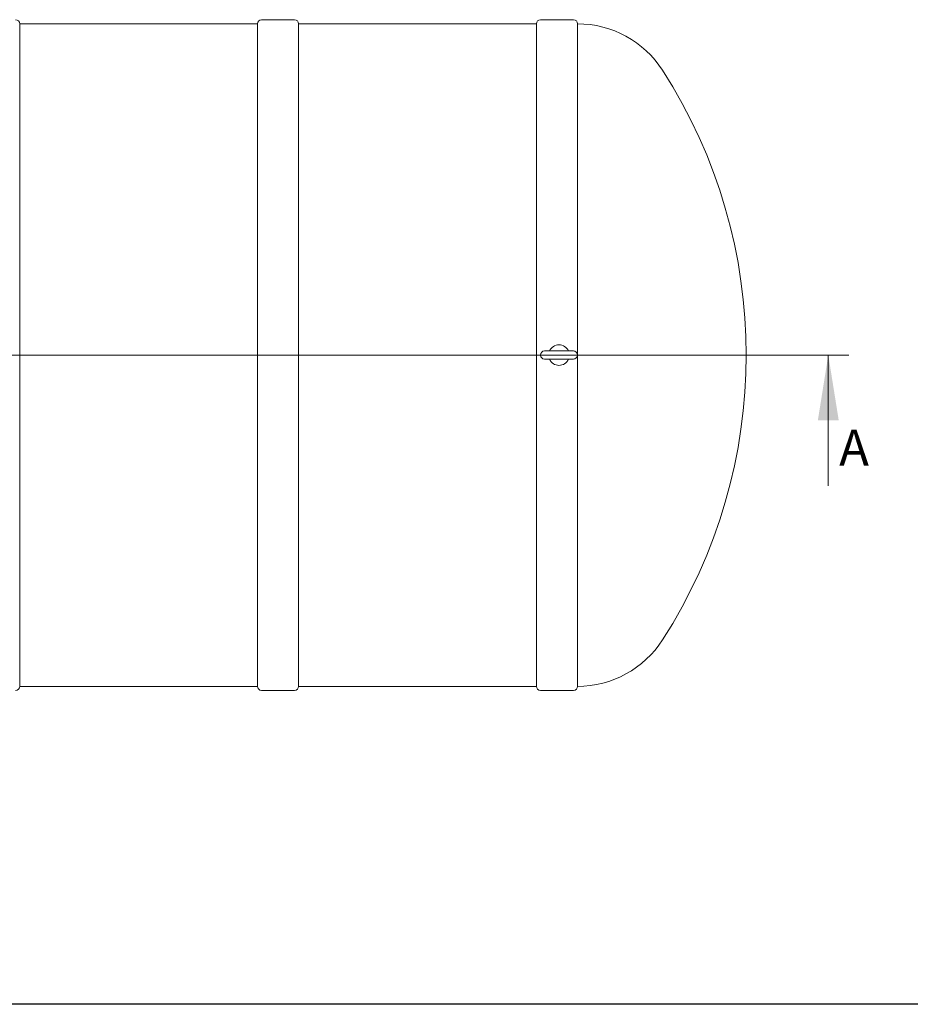
# Model space of a CAD drawing. Units: millimetres. Extents: x 8 to 411, y 5 to 290.
# Drawn here: x 130 to 217, y 5 to 101 of the extents above; entities that cross this region are included whole.
import ezdxf

# ---------------------------------------------------------------- set-up
doc = ezdxf.new("R2010")
doc.units = ezdxf.units.MM
doc.linetypes.add('CENTERX2', pattern=[20.32, 12.7, -2.54, 2.54, -2.54])
doc.styles.add('SLDTEXTSTYLE0', font='TXT', dxfattribs={"width": 0.605})

msp = doc.modelspace()

# ---------------------------------------------------------------- linework, layer by layer
at = {"color": 7, "linetype": 'Continuous', "lineweight": 15}
for p, q in [((153.495868, 100.671682), (130.375868, 100.671682)), ((130.375868, 36.271682), (130.375868, 100.671682)), ((153.495868, 100.671682), (153.495868, 36.271682)), ((157.095868, 101.071682), (153.895868, 101.071682)), ((180.615868, 100.671682), (157.495868, 100.671682)), ((157.495868, 36.271682), (157.495868, 100.671682)), ((180.615868, 100.671682), (180.615868, 36.271682)), ((184.215868, 101.071682), (181.015868, 101.071682)), ((184.615868, 100.671682), (184.615868, 36.271682)), ((184.210695, 68.871682), (181.410695, 68.871682)), ((181.410695, 68.071682), (184.210695, 68.071682)), ((130.375868, 36.271682), (153.495868, 36.271682)), ((153.895868, 35.871682), (157.095868, 35.871682)), ((157.495868, 36.271682), (180.615868, 36.271682)), ((181.015868, 35.871682), (184.215868, 35.871682))]:
    msp.add_line(p, q, dxfattribs=at)
at = {"color": 7, "linetype": 'Continuous', "lineweight": 0}
for p, q in [((210.995201, 68.471682), (17.614485, 68.471682)), ((208.995201, 55.771682), (208.995201, 68.471682))]:
    msp.add_line(p, q, dxfattribs=at)
at = {"color": 7, "linetype": 'CENTERX2', "lineweight": 0, "ltscale": 2}
msp.add_line((203.010695, 68.471682), (26.610695, 68.471682), dxfattribs=at)
at = {"color": 7, "linetype": 'Continuous', "lineweight": 30}
msp.add_line((411.130078, 5.363467), (7.59968, 5.363467), dxfattribs=at)
at = {"color": 7, "linetype": 'Continuous', "lineweight": 15}
for centre, radius, start, end in [((129.975868, 100.671682), 0.4, 360, 90), ((153.895868, 100.671682), 0.4, 90, 180), ((157.095868, 100.671682), 0.4, 360, 90), ((181.015868, 100.671682), 0.4, 90, 180), ((184.215868, 100.671682), 0.4, 0, 90), ((184.605522, 90.831682), 9.84, 32.72578377, 89.93976025), ((149.810695, 68.471682), 51.2, 327.27421623, 32.72578377), ((182.810695, 68.471682), 1, 23.57817848, 156.42182152), ((181.410695, 68.471682), 0.4, 90, 270), ((182.810695, 68.471682), 1, 203.57817848, 336.42182152), ((184.210695, 68.471682), 0.4, 270, 90), ((184.605522, 46.111682), 9.84, 270.06023975, 327.27421623), ((129.975868, 36.271682), 0.4, 270, 0), ((153.895868, 36.271682), 0.4, 180, 270), ((157.095868, 36.271682), 0.4, 270, 0), ((181.015868, 36.271682), 0.4, 180, 270), ((184.215868, 36.271682), 0.4, 270, 0)]:
    msp.add_arc(centre, radius, start, end, dxfattribs=at)
at = {"color": 7, "linetype": 'Continuous', "lineweight": 0}
msp.add_solid([(208.995201, 68.471682), (207.979201, 62.121682), (210.011201, 62.121682)], dxfattribs=at)

# ---------------------------------------------------------------- texts
at = {"color": 7, "linetype": 'Continuous', "insert": (210.046513, 61.213568), "char_height": 3.5, "attachment_point": 1, "style": 'SLDTEXTSTYLE0'}
msp.add_mtext('A', dxfattribs=at)

doc.saveas('drawing.dxf')
